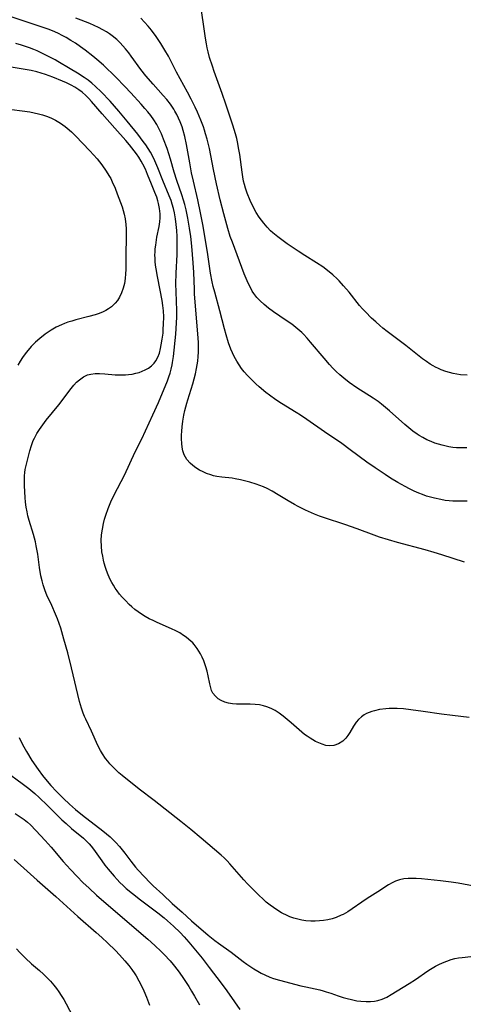
# Model space of a CAD drawing. Units: inches. Extents: x 2024050 to 2029458, y 194531 to 199953.
# Drawn here: x 2025461 to 2025533, y 195153 to 195314 of the extents above; entities that cross this region are included whole.
import ezdxf

# ---------------------------------------------------------------- set-up
doc = ezdxf.new("R2010")
doc.units = ezdxf.units.IN
doc.header["$MEASUREMENT"] = 0
doc.layers.add('c_11_T14S_R17E', color=44, linetype='Continuous')

msp = doc.modelspace()

# ---------------------------------------------------------------- linework, layer by layer
at = {"layer": 'c_11_T14S_R17E', "elevation": 996}
msp.add_lwpolyline([(2025533.35, 195225.05), (2025529.64, 195226.27), (2025528.38, 195226.66), (2025526.91, 195227.07), (2025522.41, 195228.29), (2025520.91, 195228.72), (2025519.48, 195229.17), (2025518.62, 195229.48), (2025515.81, 195230.53), (2025513.83, 195231.2), (2025510.47, 195232.28), (2025509.65, 195232.58), (2025508.84, 195232.91), (2025507.4, 195233.57), (2025506.17, 195234.17), (2025505.58, 195234.47), (2025504.56, 195235.05), (2025502.94, 195236.05), (2025501.97, 195236.63), (2025501.11, 195237.09), (2025500.54, 195237.35), (2025499.95, 195237.58), (2025499.34, 195237.8), (2025498.28, 195238.12), (2025497.62, 195238.3), (2025496.77, 195238.51), (2025495.92, 195238.68), (2025495.4, 195238.76), (2025493.72, 195238.95), (2025492.93, 195239.06), (2025492.39, 195239.17), (2025491.94, 195239.29), (2025491.23, 195239.53), (2025490.66, 195239.78), (2025490.11, 195240.07), (2025489.5, 195240.44), (2025489, 195240.81), (2025488.55, 195241.21), (2025488.01, 195241.82), (2025487.57, 195242.59), (2025487.37, 195243.22), (2025487.26, 195243.81), (2025487.19, 195244.41), (2025487.16, 195245.16), (2025487.17, 195245.76), (2025487.2, 195246.44), (2025487.26, 195247.12), (2025487.37, 195248.04), (2025487.53, 195249.03), (2025487.69, 195249.79), (2025487.99, 195250.99), (2025488.16, 195251.57), (2025488.98, 195254.17), (2025489.2, 195254.96), (2025489.42, 195255.81), (2025489.61, 195256.67), (2025489.79, 195257.84), (2025489.87, 195258.59), (2025489.92, 195259.33), (2025489.94, 195260.13), (2025489.92, 195260.87), (2025489.87, 195261.58), (2025489.29, 195268.81), (2025489.25, 195269.57), (2025489.16, 195272.3), (2025489.06, 195273.91), (2025488.83, 195276.59), (2025488.66, 195278.16), (2025488.47, 195279.53), (2025488.18, 195281.15), (2025487.89, 195282.54), (2025487.67, 195283.39), (2025487.47, 195284.09), (2025487.18, 195285), (2025486.37, 195287.33), (2025485.97, 195288.65), (2025485.35, 195290.8), (2025484.79, 195292.52), (2025484.23, 195294.04), (2025483.87, 195294.92), (2025483.33, 195296.01), (2025483.1, 195296.44), (2025482.63, 195297.19), (2025482.12, 195297.91), (2025481.66, 195298.5), (2025481.17, 195299.08), (2025480.55, 195299.78), (2025478.87, 195301.64), (2025477.91, 195302.66), (2025476.42, 195304.17), (2025474.39, 195306.12), (2025473.32, 195307.07), (2025472.67, 195307.61), (2025471.4, 195308.6), (2025470.67, 195309.13), (2025469.83, 195309.7), (2025469.09, 195310.17), (2025468.34, 195310.62), (2025467.78, 195310.93), (2025466.94, 195311.34), (2025466.09, 195311.71), (2025465.38, 195311.99), (2025463.74, 195312.56), (2025456.98, 195314.77)], dxfattribs=at)
at = {"layer": 'c_11_T14S_R17E'}
for points in [[(2025533.77, 195255.57, 1002), (2025532.69, 195255.64, 1002), (2025532.09, 195255.72, 1002), (2025531.49, 195255.83, 1002), (2025530.88, 195255.98, 1002), (2025530.27, 195256.16, 1002), (2025529.55, 195256.42, 1002), (2025529.09, 195256.63, 1002), (2025528.63, 195256.85, 1002), (2025528.23, 195257.07, 1002), (2025527.75, 195257.37, 1002), (2025527.13, 195257.79, 1002), (2025526.51, 195258.23, 1002), (2025523.76, 195260.4, 1002), (2025520.73, 195262.7, 1002), (2025520.03, 195263.25, 1002), (2025519.53, 195263.66, 1002), (2025518.84, 195264.27, 1002), (2025518.17, 195264.89, 1002), (2025517.17, 195265.88, 1002), (2025516.69, 195266.4, 1002), (2025516.22, 195266.95, 1002), (2025514.5, 195269.09, 1002), (2025513.6, 195270.16, 1002), (2025512.89, 195270.93, 1002), (2025512.54, 195271.28, 1002), (2025511.85, 195271.92, 1002), (2025510.97, 195272.66, 1002), (2025510.22, 195273.21, 1002), (2025509.17, 195273.91, 1002), (2025507.27, 195275.09, 1002), (2025506.21, 195275.77, 1002), (2025504.39, 195277.01, 1002), (2025503.73, 195277.49, 1002), (2025502.88, 195278.13, 1002), (2025502.06, 195278.8, 1002), (2025501.69, 195279.12, 1002), (2025501.11, 195279.71, 1002), (2025500.56, 195280.34, 1002), (2025500.19, 195280.82, 1002), (2025499.85, 195281.31, 1002), (2025499.36, 195282.08, 1002), (2025498.9, 195282.92, 1002), (2025498.36, 195284.05, 1002), (2025497.88, 195285.23, 1002), (2025497.59, 195286.09, 1002), (2025497.43, 195286.65, 1002), (2025497.29, 195287.2, 1002), (2025497.15, 195287.92, 1002), (2025497.03, 195288.67, 1002), (2025496.66, 195291.54, 1002), (2025496.53, 195292.38, 1002), (2025496.3, 195293.63, 1002), (2025496.17, 195294.18, 1002), (2025495.97, 195294.91, 1002), (2025495.53, 195296.36, 1002), (2025494.37, 195299.77, 1002), (2025493.76, 195301.51, 1002), (2025492.47, 195305.12, 1002), (2025492.19, 195305.94, 1002), (2025491.74, 195307.38, 1002), (2025491.49, 195308.29, 1002), (2025491.34, 195308.95, 1002), (2025491.21, 195309.62, 1002), (2025491.06, 195310.51, 1002), (2025490.2, 195316.55, 1002)], [(2025533.76, 195235.04, 998), (2025532.75, 195235, 998), (2025532.09, 195235, 998), (2025531.42, 195235.03, 998), (2025530.81, 195235.08, 998), (2025530.2, 195235.15, 998), (2025529.49, 195235.27, 998), (2025528.44, 195235.49, 998), (2025527.79, 195235.66, 998), (2025527.15, 195235.86, 998), (2025526.51, 195236.08, 998), (2025525.89, 195236.32, 998), (2025525.1, 195236.65, 998), (2025524.36, 195237.01, 998), (2025523.63, 195237.39, 998), (2025522.43, 195238.06, 998), (2025521.27, 195238.79, 998), (2025520.37, 195239.37, 998), (2025518.77, 195240.45, 998), (2025517.41, 195241.4, 998), (2025514.69, 195243.4, 998), (2025513.3, 195244.4, 998), (2025510.48, 195246.3, 998), (2025507.62, 195248.34, 998), (2025506.56, 195249.05, 998), (2025505.85, 195249.5, 998), (2025503.47, 195250.97, 998), (2025502.53, 195251.57, 998), (2025501.5, 195252.3, 998), (2025500.93, 195252.73, 998), (2025499.82, 195253.67, 998), (2025499.28, 195254.16, 998), (2025498.44, 195254.97, 998), (2025497.91, 195255.53, 998), (2025497.4, 195256.12, 998), (2025496.96, 195256.68, 998), (2025496.54, 195257.26, 998), (2025496.18, 195257.83, 998), (2025495.73, 195258.62, 998), (2025495.46, 195259.2, 998), (2025495.21, 195259.79, 998), (2025494.84, 195260.82, 998), (2025494.43, 195262.17, 998), (2025494.17, 195263.12, 998), (2025493.42, 195266.06, 998), (2025492.56, 195269.08, 998), (2025492.32, 195270.01, 998), (2025492.15, 195270.79, 998), (2025491.89, 195272.18, 998), (2025491.39, 195275.65, 998), (2025490.98, 195278.16, 998), (2025490.68, 195279.86, 998), (2025490.26, 195282.06, 998), (2025489.81, 195284.15, 998), (2025489.08, 195287.23, 998), (2025488.79, 195288.58, 998), (2025488.48, 195290.22, 998), (2025487.94, 195293.18, 998), (2025487.67, 195294.48, 998), (2025487.41, 195295.46, 998), (2025487.23, 195296.07, 998), (2025486.94, 195296.87, 998), (2025486.68, 195297.47, 998), (2025486.39, 195298.06, 998), (2025486.07, 195298.63, 998), (2025485.89, 195298.94, 998), (2025485.34, 195299.74, 998), (2025484.73, 195300.5, 998), (2025484.14, 195301.18, 998), (2025482.5, 195303.01, 998), (2025481.33, 195304.39, 998), (2025480.5, 195305.44, 998), (2025478.95, 195307.6, 998), (2025478.56, 195308.12, 998), (2025478.02, 195308.81, 998), (2025477.59, 195309.3, 998), (2025477.15, 195309.78, 998), (2025476.58, 195310.31, 998), (2025475.84, 195310.91, 998), (2025475.37, 195311.24, 998), (2025474.9, 195311.55, 998), (2025474.32, 195311.89, 998), (2025473.62, 195312.26, 998), (2025472.9, 195312.6, 998), (2025472.17, 195312.92, 998), (2025470.77, 195313.49, 998), (2025469.91, 195313.81, 998)], [(2025533.72, 195243.72, 1000), (2025532.69, 195243.7, 1000), (2025532.05, 195243.73, 1000), (2025531.43, 195243.79, 1000), (2025530.76, 195243.89, 1000), (2025530.11, 195244.02, 1000), (2025529.67, 195244.13, 1000), (2025529.08, 195244.29, 1000), (2025528.5, 195244.48, 1000), (2025527.88, 195244.73, 1000), (2025527.19, 195245.04, 1000), (2025526.52, 195245.39, 1000), (2025525.94, 195245.74, 1000), (2025525.59, 195245.96, 1000), (2025524.91, 195246.45, 1000), (2025524.25, 195246.97, 1000), (2025523.59, 195247.53, 1000), (2025521.09, 195249.76, 1000), (2025520.43, 195250.31, 1000), (2025519.77, 195250.84, 1000), (2025519.22, 195251.25, 1000), (2025518.43, 195251.8, 1000), (2025515.77, 195253.52, 1000), (2025514.51, 195254.38, 1000), (2025513.63, 195255.06, 1000), (2025513, 195255.6, 1000), (2025512.4, 195256.17, 1000), (2025511.86, 195256.72, 1000), (2025511.33, 195257.28, 1000), (2025510.43, 195258.32, 1000), (2025508.22, 195260.96, 1000), (2025507.65, 195261.61, 1000), (2025507.06, 195262.23, 1000), (2025506.77, 195262.52, 1000), (2025506.48, 195262.78, 1000), (2025505.82, 195263.34, 1000), (2025505.14, 195263.87, 1000), (2025504.24, 195264.51, 1000), (2025502.17, 195265.9, 1000), (2025501.34, 195266.51, 1000), (2025500.64, 195267.08, 1000), (2025499.98, 195267.69, 1000), (2025499.45, 195268.25, 1000), (2025498.98, 195268.86, 1000), (2025498.7, 195269.28, 1000), (2025498.44, 195269.73, 1000), (2025498.02, 195270.59, 1000), (2025497.39, 195272.12, 1000), (2025495.45, 195277.24, 1000), (2025495.11, 195278.2, 1000), (2025494.7, 195279.47, 1000), (2025494.36, 195280.66, 1000), (2025494.04, 195281.88, 1000), (2025493.48, 195284.15, 1000), (2025492.86, 195286.76, 1000), (2025492.36, 195289.09, 1000), (2025491.69, 195292.51, 1000), (2025491.32, 195294.08, 1000), (2025491.08, 195294.95, 1000), (2025490.91, 195295.53, 1000), (2025490.72, 195296.09, 1000), (2025490.31, 195297.16, 1000), (2025489.75, 195298.45, 1000), (2025489.37, 195299.28, 1000), (2025488.74, 195300.57, 1000), (2025488.13, 195301.72, 1000), (2025486.33, 195304.99, 1000), (2025485, 195307.6, 1000), (2025484.45, 195308.58, 1000), (2025483.78, 195309.67, 1000), (2025483, 195310.8, 1000), (2025482.23, 195311.83, 1000), (2025481.71, 195312.47, 1000), (2025481.11, 195313.15, 1000), (2025480.49, 195313.8, 1000)], [(2025534.08, 195199.76, 994), (2025531.39, 195200.06, 994), (2025529.59, 195200.28, 994), (2025526.59, 195200.69, 994), (2025524.59, 195200.98, 994), (2025523.39, 195201.13, 994), (2025522.33, 195201.22, 994), (2025521.68, 195201.23, 994), (2025521.03, 195201.21, 994), (2025520.5, 195201.16, 994), (2025519.47, 195201.02, 994), (2025518.63, 195200.84, 994), (2025518.19, 195200.72, 994), (2025517.76, 195200.57, 994), (2025517.36, 195200.39, 994), (2025516.98, 195200.19, 994), (2025516.52, 195199.86, 994), (2025516.04, 195199.42, 994), (2025515.66, 195198.96, 994), (2025515.24, 195198.34, 994), (2025514.61, 195197.29, 994), (2025514.3, 195196.81, 994), (2025513.96, 195196.37, 994), (2025513.47, 195195.88, 994), (2025512.78, 195195.44, 994), (2025512.03, 195195.19, 994), (2025511.38, 195195.13, 994), (2025510.72, 195195.18, 994), (2025510.09, 195195.36, 994), (2025509.56, 195195.58, 994), (2025509.03, 195195.84, 994), (2025508.15, 195196.35, 994), (2025507.64, 195196.69, 994), (2025507.25, 195196.98, 994), (2025506.79, 195197.34, 994), (2025505.04, 195198.87, 994), (2025503.74, 195199.94, 994), (2025503.1, 195200.42, 994), (2025502.45, 195200.85, 994), (2025501.78, 195201.21, 994), (2025501.08, 195201.5, 994), (2025500.55, 195201.65, 994), (2025499.86, 195201.79, 994), (2025499.15, 195201.87, 994), (2025498.34, 195201.91, 994), (2025496.12, 195201.93, 994), (2025495.49, 195201.98, 994), (2025494.84, 195202.09, 994), (2025494.21, 195202.26, 994), (2025493.64, 195202.49, 994), (2025493.13, 195202.79, 994), (2025492.67, 195203.19, 994), (2025492.27, 195203.73, 994), (2025492.07, 195204.13, 994), (2025491.92, 195204.57, 994), (2025491.77, 195205.22, 994), (2025491.5, 195206.55, 994), (2025491.32, 195207.27, 994), (2025491.11, 195208, 994), (2025490.77, 195208.98, 994), (2025490.52, 195209.56, 994), (2025490.24, 195210.12, 994), (2025489.99, 195210.58, 994), (2025489.7, 195211.01, 994), (2025489.23, 195211.62, 994), (2025488.99, 195211.89, 994), (2025488.35, 195212.47, 994), (2025487.92, 195212.81, 994), (2025487.46, 195213.13, 994), (2025486.85, 195213.52, 994), (2025486.21, 195213.87, 994), (2025485.54, 195214.2, 994), (2025483.17, 195215.24, 994), (2025482.51, 195215.53, 994), (2025481.86, 195215.85, 994), (2025481.23, 195216.19, 994), (2025480.61, 195216.57, 994), (2025480.05, 195216.96, 994), (2025479.52, 195217.37, 994), (2025479.06, 195217.77, 994), (2025478.61, 195218.18, 994), (2025477.98, 195218.8, 994), (2025477.45, 195219.37, 994), (2025477.03, 195219.87, 994), (2025476.64, 195220.38, 994), (2025476.33, 195220.83, 994), (2025476.04, 195221.3, 994), (2025475.77, 195221.77, 994), (2025475.53, 195222.26, 994), (2025475.2, 195222.98, 994), (2025474.91, 195223.72, 994), (2025474.76, 195224.18, 994), (2025474.55, 195224.89, 994), (2025474.42, 195225.4, 994), (2025474.28, 195226.06, 994), (2025474.16, 195226.73, 994), (2025474.07, 195227.68, 994), (2025474.05, 195228.6, 994), (2025474.11, 195229.53, 994), (2025474.23, 195230.47, 994), (2025474.42, 195231.36, 994), (2025474.6, 195232.06, 994), (2025474.81, 195232.75, 994), (2025475.18, 195233.81, 994), (2025475.62, 195234.9, 994), (2025476.16, 195236.07, 994), (2025477.82, 195239.26, 994), (2025479.6, 195243.07, 994), (2025480.66, 195245.21, 994), (2025482.49, 195249.09, 994), (2025483.37, 195251.12, 994), (2025484.84, 195254.66, 994), (2025485.07, 195255.28, 994), (2025485.28, 195255.91, 994), (2025485.46, 195256.55, 994), (2025485.62, 195257.26, 994), (2025485.69, 195257.66, 994), (2025485.83, 195258.61, 994), (2025486.21, 195262.27, 994), (2025486.34, 195264.1, 994), (2025486.37, 195265.01, 994), (2025486.38, 195266.13, 994), (2025486.25, 195269.18, 994), (2025486.24, 195270.45, 994), (2025486.29, 195272.18, 994), (2025486.43, 195275.25, 994), (2025486.45, 195277.19, 994), (2025486.42, 195278.19, 994), (2025486.38, 195279.16, 994), (2025486.3, 195280.13, 994), (2025486.18, 195281.08, 994), (2025486.01, 195282.02, 994), (2025485.83, 195282.76, 994), (2025485.63, 195283.48, 994), (2025485.44, 195284.06, 994), (2025485.16, 195284.82, 994), (2025484.1, 195287.34, 994), (2025483.3, 195289.36, 994), (2025482.79, 195290.54, 994), (2025482.44, 195291.24, 994), (2025482.07, 195291.92, 994), (2025481.7, 195292.52, 994), (2025481.32, 195293.11, 994), (2025480.91, 195293.69, 994), (2025480.03, 195294.85, 994), (2025478.26, 195297.02, 994), (2025476.9, 195298.65, 994), (2025475.49, 195300.23, 994), (2025474.04, 195301.76, 994), (2025473.12, 195302.67, 994), (2025472.51, 195303.2, 994), (2025471.9, 195303.68, 994), (2025471.27, 195304.12, 994), (2025470.15, 195304.81, 994), (2025468.96, 195305.52, 994), (2025466.98, 195306.71, 994), (2025466.53, 195306.97, 994), (2025465.96, 195307.28, 994), (2025464.99, 195307.77, 994), (2025463.57, 195308.45, 994), (2025463.03, 195308.68, 994), (2025462.35, 195308.95, 994), (2025461.05, 195309.4, 994), (2025460.1, 195309.68, 994)], [(2025536.07, 195172.02, 992), (2025532.29, 195172.71, 992), (2025531.18, 195172.89, 992), (2025529.42, 195173.1, 992), (2025526.32, 195173.41, 992), (2025525.45, 195173.47, 992), (2025524.9, 195173.5, 992), (2025524.17, 195173.49, 992), (2025523.46, 195173.43, 992), (2025522.72, 195173.28, 992), (2025522.06, 195173.03, 992), (2025521.53, 195172.76, 992), (2025520.96, 195172.43, 992), (2025519.21, 195171.3, 992), (2025517.47, 195170.21, 992), (2025516.57, 195169.61, 992), (2025515.03, 195168.52, 992), (2025514.28, 195168.04, 992), (2025513.51, 195167.61, 992), (2025513.23, 195167.47, 992), (2025512.4, 195167.13, 992), (2025511.72, 195166.91, 992), (2025511.03, 195166.74, 992), (2025510.33, 195166.62, 992), (2025509.67, 195166.55, 992), (2025508.97, 195166.52, 992), (2025508.27, 195166.52, 992), (2025507.44, 195166.58, 992), (2025506.79, 195166.68, 992), (2025506.12, 195166.82, 992), (2025505.46, 195167.01, 992), (2025504.82, 195167.24, 992), (2025504.5, 195167.37, 992), (2025503.49, 195167.88, 992), (2025502.71, 195168.36, 992), (2025502.15, 195168.74, 992), (2025501.6, 195169.13, 992), (2025500.97, 195169.64, 992), (2025500.35, 195170.2, 992), (2025499.88, 195170.65, 992), (2025497.94, 195172.61, 992), (2025497.32, 195173.28, 992), (2025495.04, 195175.89, 992), (2025494.59, 195176.38, 992), (2025494.11, 195176.85, 992), (2025493.63, 195177.3, 992), (2025490.37, 195180.08, 992), (2025488.65, 195181.45, 992), (2025487.03, 195182.77, 992), (2025482.66, 195186.22, 992), (2025480.22, 195188.03, 992), (2025477.44, 195190.28, 992), (2025476.92, 195190.73, 992), (2025476.26, 195191.34, 992), (2025475.47, 195192.19, 992), (2025475.11, 195192.62, 992), (2025474.76, 195193.06, 992), (2025474.24, 195193.81, 992), (2025473.93, 195194.35, 992), (2025473.51, 195195.19, 992), (2025472.47, 195197.52, 992), (2025471.53, 195199.44, 992), (2025471.32, 195199.89, 992), (2025471.1, 195200.42, 992), (2025470.82, 195201.24, 992), (2025470.52, 195202.33, 992), (2025469.2, 195207.82, 992), (2025468.58, 195210.26, 992), (2025467.96, 195212.53, 992), (2025467.43, 195214.29, 992), (2025466.9, 195215.81, 992), (2025466.6, 195216.58, 992), (2025465.98, 195218.01, 992), (2025465.19, 195219.68, 992), (2025464.88, 195220.41, 992), (2025464.71, 195220.88, 992), (2025464.56, 195221.36, 992), (2025464.38, 195222.02, 992), (2025464.21, 195222.82, 992), (2025463.98, 195224.2, 992), (2025463.67, 195226.39, 992), (2025463.43, 195227.74, 992), (2025463.29, 195228.39, 992), (2025462.97, 195229.57, 992), (2025462.27, 195231.86, 992), (2025462.07, 195232.63, 992), (2025461.93, 195233.28, 992), (2025461.8, 195234.06, 992), (2025461.71, 195234.83, 992), (2025461.64, 195235.6, 992), (2025461.51, 195237.52, 992), (2025461.5, 195238.62, 992), (2025461.53, 195239.15, 992), (2025461.58, 195239.67, 992), (2025461.65, 195240.18, 992), (2025461.78, 195240.84, 992), (2025461.93, 195241.49, 992), (2025462.38, 195243.21, 992), (2025462.64, 195244.08, 992), (2025462.96, 195244.93, 992), (2025463.13, 195245.3, 992), (2025463.52, 195246.03, 992), (2025463.96, 195246.73, 992), (2025464.5, 195247.49, 992), (2025465.08, 195248.23, 992), (2025467.1, 195250.73, 992), (2025469.12, 195253.37, 992), (2025469.59, 195253.94, 992), (2025470.03, 195254.4, 992), (2025470.49, 195254.82, 992), (2025471.13, 195255.27, 992), (2025471.82, 195255.6, 992), (2025472.33, 195255.73, 992), (2025473.04, 195255.83, 992), (2025473.77, 195255.84, 992), (2025474.62, 195255.79, 992), (2025476.3, 195255.64, 992), (2025476.9, 195255.61, 992), (2025477.49, 195255.6, 992), (2025477.98, 195255.62, 992), (2025478.47, 195255.66, 992), (2025479.12, 195255.75, 992), (2025479.69, 195255.87, 992), (2025480.24, 195256.02, 992), (2025480.74, 195256.2, 992), (2025481.21, 195256.42, 992), (2025481.75, 195256.72, 992), (2025482.23, 195257.08, 992), (2025482.69, 195257.54, 992), (2025482.97, 195257.93, 992), (2025483.28, 195258.53, 992), (2025483.53, 195259.18, 992), (2025483.72, 195259.89, 992), (2025483.85, 195260.52, 992), (2025484.01, 195261.45, 992), (2025484.13, 195262.41, 992), (2025484.18, 195263.06, 992), (2025484.23, 195263.9, 992), (2025484.24, 195265.08, 992), (2025484.2, 195266.04, 992), (2025484.11, 195266.91, 992), (2025483.99, 195267.76, 992), (2025483.69, 195269.41, 992), (2025483.21, 195271.66, 992), (2025483, 195272.9, 992), (2025482.92, 195273.51, 992), (2025482.86, 195274.11, 992), (2025482.83, 195274.63, 992), (2025482.82, 195275.15, 992), (2025482.84, 195275.67, 992), (2025482.87, 195276.18, 992), (2025482.94, 195276.77, 992), (2025483.14, 195278.07, 992), (2025483.49, 195279.82, 992), (2025483.59, 195280.55, 992), (2025483.64, 195281.22, 992), (2025483.64, 195281.88, 992), (2025483.56, 195282.73, 992), (2025483.41, 195283.56, 992), (2025483.3, 195284, 992), (2025483.1, 195284.62, 992), (2025482.81, 195285.36, 992), (2025482.25, 195286.7, 992), (2025481.62, 195288.29, 992), (2025481.26, 195289.14, 992), (2025480.86, 195289.97, 992), (2025480.59, 195290.46, 992), (2025480.17, 195291.12, 992), (2025479.8, 195291.64, 992), (2025479.05, 195292.63, 992), (2025478.68, 195293.11, 992), (2025478.08, 195293.82, 992), (2025476.25, 195295.84, 992), (2025474.2, 195298.17, 992), (2025472.48, 195300.18, 992), (2025472.02, 195300.69, 992), (2025471.54, 195301.18, 992), (2025470.94, 195301.71, 992), (2025470.37, 195302.13, 992), (2025469.76, 195302.52, 992), (2025469.12, 195302.87, 992), (2025468.38, 195303.23, 992), (2025467.7, 195303.54, 992), (2025466.14, 195304.18, 992), (2025464.93, 195304.61, 992), (2025464.23, 195304.83, 992), (2025463.52, 195305.02, 992), (2025462.61, 195305.23, 992), (2025461.32, 195305.48, 992), (2025455.72, 195306.39, 992)], [(2025459.45, 195298.89, 992), (2025461.16, 195298.7, 992), (2025462.41, 195298.5, 992), (2025463.11, 195298.37, 992), (2025463.78, 195298.21, 992), (2025464.44, 195298.03, 992), (2025465.29, 195297.74, 992), (2025465.95, 195297.47, 992), (2025466.59, 195297.15, 992), (2025467.38, 195296.67, 992), (2025468.14, 195296.13, 992), (2025468.49, 195295.85, 992), (2025469.18, 195295.24, 992), (2025469.84, 195294.61, 992), (2025472.21, 195292.15, 992), (2025472.79, 195291.52, 992), (2025473.37, 195290.85, 992), (2025474.13, 195289.88, 992), (2025474.86, 195288.85, 992), (2025475.3, 195288.14, 992), (2025475.59, 195287.62, 992), (2025475.85, 195287.09, 992), (2025476.31, 195286.06, 992), (2025476.67, 195285.14, 992), (2025477.45, 195283, 992), (2025477.64, 195282.42, 992), (2025477.8, 195281.84, 992), (2025477.97, 195281.05, 992), (2025478.07, 195280.13, 992), (2025478.1, 195279.41, 992), (2025478.1, 195278.1, 992), (2025478.04, 195275.17, 992), (2025478.06, 195272.79, 992), (2025478.03, 195272.1, 992), (2025477.96, 195271.36, 992), (2025477.83, 195270.53, 992), (2025477.63, 195269.73, 992), (2025477.37, 195269, 992), (2025477.02, 195268.28, 992), (2025476.69, 195267.76, 992), (2025476.31, 195267.29, 992), (2025475.71, 195266.72, 992), (2025475.25, 195266.39, 992), (2025474.77, 195266.11, 992), (2025474.25, 195265.85, 992), (2025473.53, 195265.58, 992), (2025473.03, 195265.41, 992), (2025472, 195265.12, 992), (2025469.92, 195264.59, 992), (2025469.25, 195264.4, 992), (2025468.59, 195264.2, 992), (2025468.07, 195264.01, 992), (2025467.55, 195263.8, 992), (2025466.69, 195263.39, 992), (2025465.86, 195262.91, 992), (2025465.55, 195262.71, 992), (2025464.87, 195262.24, 992), (2025464.01, 195261.57, 992), (2025463.29, 195260.93, 992), (2025462.62, 195260.25, 992), (2025462.37, 195259.98, 992), (2025461.78, 195259.25, 992), (2025461.2, 195258.46, 992), (2025460.8, 195257.84, 992), (2025460.42, 195257.21, 992)], [(2025460.65, 195196.5, 992), (2025460.98, 195195.76, 992), (2025461.4, 195194.95, 992), (2025461.83, 195194.2, 992), (2025462.74, 195192.73, 992), (2025463.74, 195191.25, 992), (2025464.47, 195190.26, 992), (2025464.95, 195189.66, 992), (2025465.83, 195188.63, 992), (2025466.73, 195187.65, 992), (2025467.87, 195186.51, 992), (2025468.85, 195185.61, 992), (2025469.86, 195184.73, 992), (2025470.96, 195183.83, 992), (2025474.32, 195181.25, 992), (2025474.91, 195180.76, 992), (2025475.5, 195180.25, 992), (2025475.98, 195179.8, 992), (2025476.45, 195179.34, 992), (2025477.05, 195178.68, 992), (2025477.48, 195178.16, 992), (2025477.89, 195177.63, 992), (2025478.85, 195176.31, 992), (2025479.63, 195175.32, 992), (2025480.07, 195174.81, 992), (2025481.04, 195173.78, 992), (2025482.03, 195172.77, 992), (2025482.52, 195172.3, 992), (2025484.11, 195170.85, 992), (2025485.65, 195169.4, 992), (2025487.25, 195167.97, 992), (2025488.8, 195166.55, 992), (2025491.5, 195164.22, 992), (2025492.57, 195163.37, 992), (2025493.17, 195162.93, 992), (2025495.23, 195161.47, 992), (2025497.22, 195159.96, 992), (2025497.82, 195159.53, 992), (2025498.97, 195158.75, 992), (2025499.62, 195158.35, 992), (2025500.17, 195158.03, 992), (2025500.74, 195157.74, 992), (2025501.58, 195157.38, 992), (2025502.15, 195157.19, 992), (2025503.15, 195156.89, 992), (2025506.64, 195155.98, 992), (2025507.43, 195155.79, 992), (2025509.72, 195155.3, 992), (2025510.28, 195155.16, 992), (2025510.75, 195155.02, 992), (2025511.53, 195154.77, 992), (2025512.7, 195154.35, 992), (2025513.54, 195154.08, 992), (2025514.21, 195153.88, 992), (2025514.89, 195153.72, 992), (2025515.75, 195153.55, 992), (2025516.41, 195153.46, 992), (2025517.31, 195153.4, 992), (2025517.98, 195153.41, 992), (2025518.63, 195153.47, 992), (2025519.17, 195153.57, 992), (2025519.92, 195153.81, 992), (2025520.65, 195154.14, 992), (2025521.36, 195154.54, 992), (2025524.28, 195156.34, 992), (2025525.34, 195157.03, 992), (2025527.34, 195158.41, 992), (2025527.81, 195158.71, 992), (2025528.59, 195159.17, 992), (2025529.17, 195159.47, 992), (2025529.76, 195159.74, 992), (2025530.45, 195160.02, 992), (2025531.15, 195160.26, 992), (2025531.74, 195160.41, 992), (2025532.35, 195160.52, 992), (2025532.96, 195160.6, 992), (2025535.78, 195160.9, 992)], [(2025458.47, 195190.94, 994), (2025461.15, 195188.96, 994), (2025462.21, 195188.16, 994), (2025463.2, 195187.33, 994), (2025463.93, 195186.67, 994), (2025465.28, 195185.41, 994), (2025466.96, 195183.7, 994), (2025467.62, 195183.05, 994), (2025468.3, 195182.42, 994), (2025469.19, 195181.65, 994), (2025471.13, 195180.04, 994), (2025471.71, 195179.5, 994), (2025472.06, 195179.13, 994), (2025472.4, 195178.74, 994), (2025472.76, 195178.28, 994), (2025474.13, 195176.34, 994), (2025474.64, 195175.65, 994), (2025475.15, 195175.02, 994), (2025476.16, 195173.85, 994), (2025476.66, 195173.31, 994), (2025477.1, 195172.85, 994), (2025477.63, 195172.33, 994), (2025478.13, 195171.87, 994), (2025479.17, 195171.01, 994), (2025480.44, 195170.02, 994), (2025483.27, 195167.88, 994), (2025484.29, 195167.05, 994), (2025484.84, 195166.59, 994), (2025485.83, 195165.71, 994), (2025486.91, 195164.67, 994), (2025487.57, 195163.99, 994), (2025488.36, 195163.1, 994), (2025489.45, 195161.78, 994), (2025490.51, 195160.48, 994), (2025491.68, 195158.96, 994), (2025493.64, 195156.41, 994), (2025494.53, 195155.18, 994), (2025495.81, 195153.38, 994), (2025496.69, 195152.11, 994)], [(2025459.97, 195184.09, 996), (2025460.83, 195183.54, 996), (2025461.44, 195183.11, 996), (2025462.02, 195182.65, 996), (2025462.51, 195182.21, 996), (2025463.39, 195181.33, 996), (2025464.91, 195179.65, 996), (2025465.85, 195178.59, 996), (2025467.85, 195176.25, 996), (2025469.02, 195174.94, 996), (2025470.1, 195173.79, 996), (2025471.06, 195172.82, 996), (2025472.05, 195171.88, 996), (2025473.29, 195170.76, 996), (2025479.04, 195165.8, 996), (2025481.66, 195163.6, 996), (2025482.81, 195162.57, 996), (2025483.84, 195161.59, 996), (2025484.33, 195161.08, 996), (2025485.28, 195160.03, 996), (2025485.79, 195159.43, 996), (2025486.61, 195158.4, 996), (2025487.25, 195157.51, 996), (2025488.34, 195155.86, 996), (2025488.8, 195155.12, 996), (2025489.29, 195154.28, 996), (2025490.06, 195152.87, 996)], [(2025459.85, 195176.6, 998), (2025461.93, 195174.65, 998), (2025463.59, 195173.18, 998), (2025466.64, 195170.52, 998), (2025470.25, 195167.26, 998), (2025473.21, 195164.69, 998), (2025474.13, 195163.86, 998), (2025475.06, 195162.98, 998), (2025476.36, 195161.72, 998), (2025477.05, 195161.02, 998), (2025477.92, 195160.05, 998), (2025478.53, 195159.3, 998), (2025479.04, 195158.63, 998), (2025479.52, 195157.95, 998), (2025479.74, 195157.59, 998), (2025480.2, 195156.79, 998), (2025480.51, 195156.18, 998), (2025481, 195155.14, 998), (2025481.44, 195154.11, 998), (2025481.95, 195152.82, 998)], [(2025460.24, 195161.98, 1000), (2025460.76, 195161.39, 1000), (2025461.67, 195160.46, 1000), (2025462.64, 195159.58, 1000), (2025463.97, 195158.46, 1000), (2025464.63, 195157.88, 1000), (2025465.17, 195157.35, 1000), (2025465.76, 195156.73, 1000), (2025466.31, 195156.08, 1000), (2025466.74, 195155.54, 1000), (2025467.15, 195154.98, 1000), (2025467.53, 195154.41, 1000), (2025467.94, 195153.73, 1000), (2025468.33, 195153.03, 1000), (2025469.91, 195150.03, 1000)]]:
    msp.add_polyline3d(points, dxfattribs=at)

doc.saveas('drawing.dxf')
